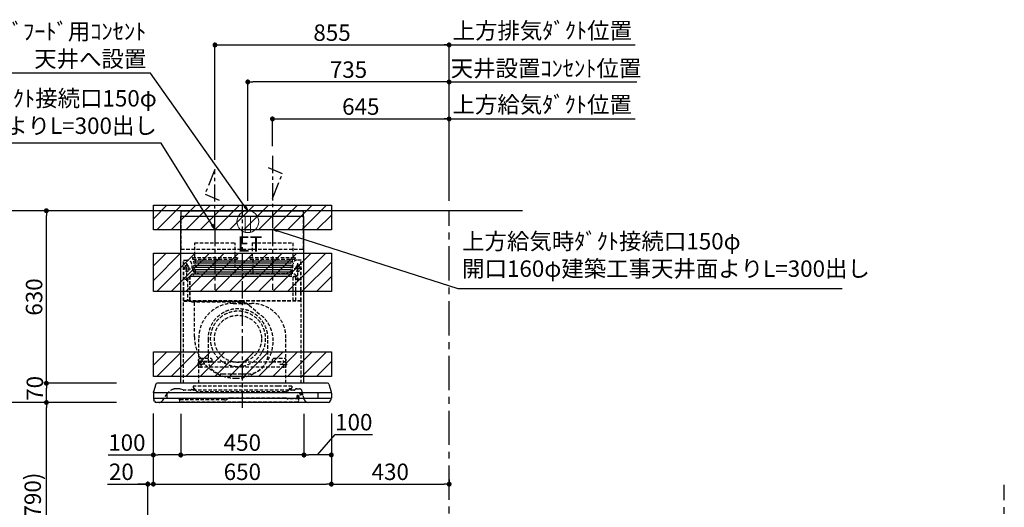
# Model space of a CAD drawing. Extents: x 55896 to 82369, y -11033 to -2163.
# Drawn here: x 75330 to 78925, y -7535 to -5755 of the extents above; entities that cross this region are included whole.
import ezdxf

# ---------------------------------------------------------------- set-up
doc = ezdxf.new("R2010")
doc.units = 0
doc.header["$LTSCALE"] = 50
doc.header["$MEASUREMENT"] = 0
doc.linetypes.add('CENTER', pattern=[2, 1.25, -0.25, 0.25, -0.25])
doc.linetypes.add('HIDDEN', pattern=[0.375, 0.25, -0.125])
doc.layers.get('0').update_dxf_attribs({"linetype": 'CONTINUOUS'})
doc.layers.get('DEFPOINTS').update_dxf_attribs({"color": 146, "linetype": 'CONTINUOUS'})
for name, color, linetype in [('111-壁仕上', 3, 'CONTINUOUS'), ('150-機器', 8, 'CONTINUOUS'), ('160-文字', 254, 'CONTINUOUS'), ('166-寸法B', 11, 'CONTINUOUS'), ('180-補助', 161, 'CONTINUOUS')]:
    doc.layers.add(name, color=color, linetype=linetype)
doc.styles.add('KH001', font='txt')
doc.styles.add('ＭＳ ゴシック', font='txt', dxfattribs={"height": 10})
doc.dimstyles.new('KH1xx030', dxfattribs={"dimscale": 30, "dimtxt": 2, "dimasz": 0.6, "dimexe": 0.3, "dimexo": 1.2, "dimgap": 0.5, "dimtad": 3, "dimdec": 1, "dimdsep": 46, "dimlunit": 6, "dimtxsty": 'KH001', "dimblk": 'DOT', "dimcen": 1, "dimdle": 1, "dimclrd": 256, "dimclre": 256, "dimclrt": 256, "dimadec": 0, "dimazin": 0, "dimtfac": 1, "dimtdec": 1, "dimtix": 1, "dimtmove": 2, "dimatfit": 3, "dimldrblk": 'CLOSEDBLANK', "dimfxl": 1, "dimtolj": 1, "dimtzin": 0, "dimlwd": -1, "dimlwe": -1, "dimarcsym": 0})

# ---------------------------------------------------------------- blocks, each defined once
blk = doc.blocks.new('_Dot')
at = {"color": 0, "linetype": 'ByBlock', "lineweight": -2}
blk.add_line((-0.5, 0), (-1, 0), dxfattribs=at)
at = {"color": 0, "linetype": 'ByBlock', "const_width": 0.5}
blk.add_lwpolyline([(-0.25, 0, 1), (0.25, 0, 1)], format="xyb", close=True, dxfattribs=at)
blk = doc.blocks.new('*D125')
at = {"layer": '166-寸法B', "transparency": 16777216}
for p, q in [((75648.2, -7152.5), (75418.8, -7152.5)), ((75427.8, -7974.5), (75427.8, -7170.5)), ((75747.6, -7992.5), (75418.8, -7992.5))]:
    blk.add_line(p, q, dxfattribs=at)
at = {"layer": 'DEFPOINTS', "color": 0, "transparency": 16777216}
for p in [(75427.8, -7152.5), (75684.2, -7152.5), (75783.6, -7992.5)]:
    blk.add_point(p, dxfattribs=at)
at = {"layer": '166-寸法B', "transparency": 16777216, "xscale": 18, "yscale": 18, "zscale": 18}
for p, rotation in [((75427.8, -7152.5), 90), ((75427.8, -7992.5), 270)]:
    blk.add_blockref('_Dot', p, dxfattribs=dict(at, rotation=rotation))
at = {"layer": '166-寸法B', "transparency": 16777216, "insert": (75377.8, -7572.5), "char_height": 60, "attachment_point": 5, "rotation": 90, "style": 'KH001'}
blk.add_mtext('\\A1;840(790)', dxfattribs=at)
blk = doc.blocks.new('_ClosedBlank')
at = {"color": 0, "linetype": 'ByBlock', "lineweight": -2}
for p, q in [((-1, 0.17), (0, 0)), ((-1, 0.17), (-1, -0.17)), ((0, 0), (-1, -0.17))]:
    blk.add_line(p, q, dxfattribs=at)
blk = doc.blocks.new('*D126')
at = {"layer": '166-寸法B', "transparency": 16777216}
for p, q in [((75732.1, -6452.5), (75283.8, -6452.5)), ((75292.8, -7134.5), (75292.8, -6470.5)), ((75597.1, -7152.5), (75283.8, -7152.5))]:
    blk.add_line(p, q, dxfattribs=at)
at = {"layer": 'DEFPOINTS', "color": 0, "transparency": 16777216}
for p in [(75292.8, -6452.5), (75768.1, -6452.5), (75633.1, -7152.5)]:
    blk.add_point(p, dxfattribs=at)
at = {"layer": '166-寸法B', "transparency": 16777216, "xscale": 18, "yscale": 18, "zscale": 18}
for p, rotation in [((75292.8, -6452.5), 90), ((75292.8, -7152.5), 270)]:
    blk.add_blockref('_Dot', p, dxfattribs=dict(at, rotation=rotation))
at = {"layer": '166-寸法B', "transparency": 16777216, "insert": (75247.8, -6802.5), "char_height": 60, "attachment_point": 5, "rotation": 90, "style": 'KH001'}
blk.add_mtext('\\A1;700', dxfattribs=at)
blk = doc.blocks.new('*D127')
at = {"layer": '166-寸法B', "transparency": 16777216}
for p, q in [((75732.1, -6452.5), (75148.8, -6452.5)), ((75157.8, -8834.5), (75157.8, -6470.5)), ((75748.1, -8852.5), (75148.8, -8852.5))]:
    blk.add_line(p, q, dxfattribs=at)
at = {"layer": 'DEFPOINTS', "color": 0, "transparency": 16777216}
for p in [(75157.8, -6452.5), (75768.1, -6452.5), (75784.1, -8852.5)]:
    blk.add_point(p, dxfattribs=at)
at = {"layer": '166-寸法B', "transparency": 16777216, "xscale": 18, "yscale": 18, "zscale": 18}
for p, rotation in [((75157.8, -6452.5), 90), ((75157.8, -8852.5), 270)]:
    blk.add_blockref('_Dot', p, dxfattribs=dict(at, rotation=rotation))
at = {"layer": '166-寸法B', "transparency": 16777216, "insert": (75109, -7652.5), "char_height": 60, "attachment_point": 5, "rotation": 90, "style": 'KH001'}
blk.add_mtext('\\A1;2,400', dxfattribs=at)
blk = doc.blocks.new('*D128')
at = {"layer": '166-寸法B', "transparency": 16777216}
for p, q in [((75648.2, -7152.5), (75283.8, -7152.5)), ((75292.8, -8834.5), (75292.8, -7170.5)), ((75748.1, -8852.5), (75283.8, -8852.5))]:
    blk.add_line(p, q, dxfattribs=at)
at = {"layer": 'DEFPOINTS', "color": 0, "transparency": 16777216}
for p in [(75292.8, -7152.5), (75684.2, -7152.5), (75784.1, -8852.5)]:
    blk.add_point(p, dxfattribs=at)
at = {"layer": '166-寸法B', "transparency": 16777216, "xscale": 18, "yscale": 18, "zscale": 18}
for p, rotation in [((75292.8, -7152.5), 90), ((75292.8, -8852.5), 270)]:
    blk.add_blockref('_Dot', p, dxfattribs=dict(at, rotation=rotation))
at = {"layer": '166-寸法B', "transparency": 16777216, "insert": (75244, -8002.5), "char_height": 60, "attachment_point": 5, "rotation": 90, "style": 'KH001'}
blk.add_mtext('\\A1;1,700', dxfattribs=at)
blk = doc.blocks.new('*D219')
at = {"layer": '166-寸法B', "transparency": 16777216}
for p, q in [((75684.2, -7082.5), (75418.8, -7082.5)), ((75427.8, -7134.5), (75427.8, -7100.5)), ((75684.2, -7152.5), (75418.8, -7152.5))]:
    blk.add_line(p, q, dxfattribs=at)
at = {"layer": 'DEFPOINTS', "color": 0, "transparency": 16777216}
for p in [(75427.8, -7082.5), (75720.2, -7082.5), (75720.2, -7152.5)]:
    blk.add_point(p, dxfattribs=at)
at = {"layer": '166-寸法B', "transparency": 16777216, "xscale": 18, "yscale": 18, "zscale": 18}
for p, rotation in [((75427.8, -7082.5), 90), ((75427.8, -7152.5), 270)]:
    blk.add_blockref('_Dot', p, dxfattribs=dict(at, rotation=rotation))
at = {"layer": '166-寸法B', "transparency": 16777216, "insert": (75385.6, -7101.1), "char_height": 60, "attachment_point": 5, "rotation": 90, "style": 'KH001'}
blk.add_mtext('\\A1;70', dxfattribs=at)
blk = doc.blocks.new('*D220')
at = {"layer": '166-寸法B', "transparency": 16777216}
for p, q in [((75732.1, -6452.5), (75418.8, -6452.5)), ((75427.8, -7064.5), (75427.8, -6470.5)), ((75684.2, -7082.5), (75418.8, -7082.5))]:
    blk.add_line(p, q, dxfattribs=at)
at = {"layer": 'DEFPOINTS', "color": 0, "transparency": 16777216}
for p in [(75427.8, -6452.5), (75768.1, -6452.5), (75720.2, -7082.5)]:
    blk.add_point(p, dxfattribs=at)
at = {"layer": '166-寸法B', "transparency": 16777216, "xscale": 18, "yscale": 18, "zscale": 18}
for p, rotation in [((75427.8, -6452.5), 90), ((75427.8, -7082.5), 270)]:
    blk.add_blockref('_Dot', p, dxfattribs=dict(at, rotation=rotation))
at = {"layer": '166-寸法B', "transparency": 16777216, "insert": (75382.8, -6767.5), "char_height": 60, "attachment_point": 5, "rotation": 90, "style": 'KH001'}
blk.add_mtext('\\A1;630', dxfattribs=at)
blk = doc.blocks.new('*D221')
at = {"layer": '166-寸法B', "transparency": 16777216}
for p, q in [((75918.2, -7193.5), (75918.2, -7353)), ((76368.2, -7193.5), (76368.2, -7353)), ((76350.2, -7344), (75936.2, -7344))]:
    blk.add_line(p, q, dxfattribs=at)
at = {"layer": 'DEFPOINTS', "color": 0, "transparency": 16777216}
for p in [(75918.2, -7157.5), (76368.2, -7157.5), (75918.2, -7344)]:
    blk.add_point(p, dxfattribs=at)
at = {"layer": '166-寸法B', "transparency": 16777216, "xscale": 18, "yscale": 18, "zscale": 18, "rotation": 180}
blk.add_blockref('_Dot', (75918.2, -7344), dxfattribs=at)
at = {"layer": '166-寸法B', "transparency": 16777216, "xscale": 18, "yscale": 18, "zscale": 18}
blk.add_blockref('_Dot', (76368.2, -7344), dxfattribs=at)
at = {"layer": '166-寸法B', "transparency": 16777216, "insert": (76143.2, -7299), "char_height": 60, "attachment_point": 5, "style": 'KH001'}
blk.add_mtext('\\A1;450', dxfattribs=at)
blk = doc.blocks.new('*D222')
at = {"layer": '166-寸法B', "transparency": 16777216}
for p, q in [((75818.2, -7192.9), (75818.2, -7353)), ((75918.2, -7193.5), (75918.2, -7353)), ((75653.4, -7344), (75818.2, -7344)), ((75900.2, -7344), (75836.2, -7344))]:
    blk.add_line(p, q, dxfattribs=at)
at = {"layer": 'DEFPOINTS', "color": 0, "transparency": 16777216}
for p in [(75818.2, -7156.9), (75918.2, -7157.5), (75818.2, -7344)]:
    blk.add_point(p, dxfattribs=at)
at = {"layer": '166-寸法B', "transparency": 16777216, "xscale": 18, "yscale": 18, "zscale": 18, "rotation": 180}
blk.add_blockref('_Dot', (75818.2, -7344), dxfattribs=at)
at = {"layer": '166-寸法B', "transparency": 16777216, "xscale": 18, "yscale": 18, "zscale": 18}
blk.add_blockref('_Dot', (75918.2, -7344), dxfattribs=at)
at = {"layer": '166-寸法B', "transparency": 16777216, "insert": (75721.6, -7299), "char_height": 60, "attachment_point": 5, "style": 'KH001'}
blk.add_mtext('\\A1;100', dxfattribs=at)
blk = doc.blocks.new('*D223')
at = {"layer": '166-寸法B', "transparency": 16777216}
for p, q in [((76368.2, -7193.5), (76368.2, -7353)), ((76468.2, -7192.9), (76468.2, -7353)), ((76418.2, -7344), (76482, -7269.4)), ((76482, -7269.4), (76618.3, -7269.4)), ((76450.2, -7344), (76386.2, -7344))]:
    blk.add_line(p, q, dxfattribs=at)
at = {"layer": 'DEFPOINTS', "color": 0, "transparency": 16777216}
for p in [(76368.2, -7157.5), (76468.2, -7156.9), (76368.2, -7344)]:
    blk.add_point(p, dxfattribs=at)
at = {"layer": '166-寸法B', "transparency": 16777216, "xscale": 18, "yscale": 18, "zscale": 18, "rotation": 180}
blk.add_blockref('_Dot', (76368.2, -7344), dxfattribs=at)
at = {"layer": '166-寸法B', "transparency": 16777216, "xscale": 18, "yscale": 18, "zscale": 18}
blk.add_blockref('_Dot', (76468.2, -7344), dxfattribs=at)
at = {"layer": '166-寸法B', "transparency": 16777216, "insert": (76550.1, -7224.4), "char_height": 60, "attachment_point": 5, "style": 'KH001'}
blk.add_mtext('\\A1;100', dxfattribs=at)
blk = doc.blocks.new('*D224')
at = {"layer": '166-寸法B', "transparency": 16777216}
for p, q in [((76043.2, -6266.5), (76043.2, -5838.5)), ((76061.2, -5847.5), (76880.2, -5847.5)), ((76898.2, -6416.5), (76898.2, -5838.5))]:
    blk.add_line(p, q, dxfattribs=at)
at = {"layer": 'DEFPOINTS', "color": 0, "transparency": 16777216}
for p in [(76898.2, -5847.5), (76043.2, -6302.5), (76898.2, -6452.5)]:
    blk.add_point(p, dxfattribs=at)
at = {"layer": '166-寸法B', "transparency": 16777216, "xscale": 18, "yscale": 18, "zscale": 18, "rotation": 180}
blk.add_blockref('_Dot', (76043.2, -5847.5), dxfattribs=at)
at = {"layer": '166-寸法B', "transparency": 16777216, "xscale": 18, "yscale": 18, "zscale": 18}
blk.add_blockref('_Dot', (76898.2, -5847.5), dxfattribs=at)
at = {"layer": '166-寸法B', "transparency": 16777216, "insert": (76470.7, -5802.5), "char_height": 60, "attachment_point": 5, "style": 'KH001'}
blk.add_mtext('\\A1;855', dxfattribs=at)
blk = doc.blocks.new('*D225')
at = {"layer": '166-寸法B', "transparency": 16777216}
for p, q in [((76868.2, -5847.5), (77577.5, -5847.5)), ((76898.2, -6416.5), (76898.2, -5838.5))]:
    blk.add_line(p, q, dxfattribs=at)
at = {"layer": 'DEFPOINTS', "color": 0, "transparency": 16777216}
for p in [(77547.5, -5847.5), (76898.2, -6452.5), (77547.5, -6452.5)]:
    blk.add_point(p, dxfattribs=at)
at = {"layer": '166-寸法B', "transparency": 16777216, "insert": (77238.5, -5795), "char_height": 60, "attachment_point": 5, "style": 'KH001'}
blk.add_mtext('\\A1;上方排気ﾀﾞｸﾄ位置', dxfattribs=at)
blk = doc.blocks.new('_None')
blk = doc.blocks.new('*D226')
at = {"layer": '166-寸法B', "transparency": 16777216}
for p, q in [((76898.2, -5982.5), (76880.2, -5982.5)), ((76898.2, -6281.5), (76898.2, -5973.5)), ((76898.2, -5982.5), (77565.9, -5982.5)), ((77565.9, -5982.5), (77583.9, -5982.5))]:
    blk.add_line(p, q, dxfattribs=at)
at = {"layer": 'DEFPOINTS', "color": 0, "transparency": 16777216}
for p in [(77565.9, -5982.5), (76898.2, -6317.5), (77565.9, -6317.5)]:
    blk.add_point(p, dxfattribs=at)
at = {"layer": '166-寸法B', "transparency": 16777216, "insert": (77251.9, -5932.9), "char_height": 60, "attachment_point": 5, "style": 'KH001'}
blk.add_mtext('\\A1;天井設置ｺﾝｾﾝﾄ位置', dxfattribs=at)
blk = doc.blocks.new('*D227')
at = {"layer": '166-寸法B', "transparency": 16777216}
for p, q in [((76253.2, -6216.5), (76253.2, -6108.5)), ((76898.2, -6416.5), (76898.2, -6108.5)), ((76271.2, -6117.5), (76880.2, -6117.5))]:
    blk.add_line(p, q, dxfattribs=at)
at = {"layer": 'DEFPOINTS', "color": 0, "transparency": 16777216}
for p in [(76898.2, -6117.5), (76253.2, -6252.5), (76898.2, -6452.5)]:
    blk.add_point(p, dxfattribs=at)
at = {"layer": '166-寸法B', "transparency": 16777216, "xscale": 18, "yscale": 18, "zscale": 18, "rotation": 180}
blk.add_blockref('_Dot', (76253.2, -6117.5), dxfattribs=at)
at = {"layer": '166-寸法B', "transparency": 16777216, "xscale": 18, "yscale": 18, "zscale": 18}
blk.add_blockref('_Dot', (76898.2, -6117.5), dxfattribs=at)
at = {"layer": '166-寸法B', "transparency": 16777216, "insert": (76575.7, -6072.5), "char_height": 60, "attachment_point": 5, "style": 'KH001'}
blk.add_mtext('\\A1;645', dxfattribs=at)
blk = doc.blocks.new('SBLRF-3R-9017VL_D')
at = {"layer": '150-機器', "color": 161, "linetype": 'CENTER'}
for p, q in [((0, -20), (0, 720)), ((-100, 633), (-100, 411)), ((110, 633), (110, 411))]:
    blk.add_line(p, q, dxfattribs=at)
at = {"layer": '150-機器', "color": 6, "linetype": 'Continuous'}
for p, q in [((-223.4, 679.4), (-223.4, 700)), ((-223.4, 700), (223.4, 700)), ((223.4, 679.4), (223.4, 700)), ((-225, 70.6), (-225, 679.4)), ((225, 679.4), (-225, 679.4)), ((225, 70.6), (225, 679.4)), ((-325, 37.2), (-324.8, 38.7)), ((-325, 35.8), (-325, 37.2)), ((-316.1, 66.5), (-324.8, 38.7)), ((311.3, 70), (-311.3, 70)), ((316.1, 66.5), (324.8, 38.7)), ((325, 37.2), (324.8, 38.7)), ((325, 35.8), (325, 37.2)), ((-325, 34.5), (-325, 15.5)), ((324.5, 35), (-324.5, 35)), ((324.5, 15), (-324.5, 15)), ((-324, 14.2), (-324, 15)), ((-321.1, 4.7), (-322.7, 8)), ((313.8, 0), (-313.8, 0)), ((-275, 15), (-275, 35)), ((275, 35), (275, 15)), ((321.1, 4.7), (322.9, 8.6)), ((324, 13.6), (324, 15)), ((325, 34.5), (325, 15.5))]:
    blk.add_line(p, q, dxfattribs=at)
at = {"layer": '150-機器', "linetype": 'HIDDEN'}
for p, q in [((-223.4, 560), (-223.4, 679.4)), ((223.4, 560), (223.4, 679.4)), ((-173.9, 583), (-26.1, 583)), ((-173.9, 537), (-173.9, 583)), ((-26.1, 537), (-26.1, 583)), ((36.1, 583), (183.9, 583)), ((36.1, 583), (36.1, 529)), ((183.9, 583), (183.9, 529)), ((-223.4, 560), (223.4, 560)), ((-214.5, 371.2), (-214.5, 520)), ((-214.5, 520), (-200, 520)), ((-213.3, 371.2), (-213.3, 520)), ((-202.5, 443.7), (-202.5, 508.1)), ((-182.5, 529), (-182.5, 525)), ((-182.5, 529), (-17.5, 529)), ((-180.5, 523), (-19.5, 523)), ((-173.9, 529), (-173.9, 537)), ((-172.2, 523), (-172.2, 471.8)), ((-27.8, 523), (-27.8, 471.8)), ((-26.1, 529), (-26.1, 537)), ((-17.5, 529), (-17.5, 525)), ((27.5, 529), (27.5, 525)), ((27.5, 529), (192.5, 529)), ((29.5, 523), (190.5, 523)), ((37.8, 523), (37.8, 471.8)), ((182.2, 523), (182.2, 471.8)), ((192.5, 529), (192.5, 525)), ((214.5, 520), (200, 520)), ((202.5, 443.7), (202.5, 508.1)), ((213.3, 371.2), (213.3, 520)), ((214.5, 371.2), (214.5, 520)), ((-217.2, 488), (-189.1, 488)), ((-209.6, 500), (-195, 500)), ((-205.5, 500), (-205.5, 497.2)), ((-199.5, 500), (-199.5, 497.2)), ((-191.4, 461.1), (-183, 469.5)), ((-183, 469.5), (0, 469.5)), ((-155, 470), (0, 470)), ((155, 470), (0, 470)), ((0, 469.5), (190.6, 469.5)), ((217.2, 488), (189.1, 488)), ((190.6, 469.5), (199, 461.1)), ((209.6, 500), (195, 500)), ((199.5, 500), (199.5, 497.2)), ((205.5, 500), (205.5, 497.2)), ((-209.6, 450), (-195, 450)), ((-200.4, 452.1), (-195, 457.5)), ((-200.4, 452.1), (-200.4, 373.1)), ((-195, 457.5), (-192, 460.5)), ((-192, 460.5), (0, 460.5)), ((-191.4, 461.1), (-191.4, 460.5)), ((-191.4, 373.5), (-191.4, 460.5)), ((-190.8, 373.5), (-190.8, 460.5)), ((0, 460.5), (199, 460.5)), ((185, 370.5), (185, 459.9)), ((185.6, 459.9), (199, 459.9)), ((185.6, 370.5), (185.6, 459.9)), ((195, 371.2), (195, 459.9)), ((209.6, 450), (195, 450)), ((199, 461.1), (199, 460.5)), ((199, 460.5), (199, 459.9)), ((-215, 70.7), (-215, 369.2)), ((0, 371.2), (-214.5, 371.2)), ((-214.2, 370), (0, 370)), ((-205.4, 373.1), (-191.4, 373.1)), ((-205.4, 372.5), (-205.4, 373.1)), ((-205.4, 372.5), (-192, 372.5)), ((-192, 371.2), (-192, 372.5)), ((-191.4, 371.2), (-191.4, 373.5)), ((-190.8, 371.2), (-190.8, 373.5)), ((-186, 367.2), (-186, 367.8)), ((-186, 367.8), (9, 367.8)), ((-186, 367.2), (9, 367.2)), ((-174.6, 365.8), (-174, 365.8)), ((-174.6, 355.1), (-174.6, 365.8)), ((-174, 367.2), (-174, 365.8)), ((-33, 361.7), (33, 361.7)), ((-14.6, 363.8), (-14.6, 367.8)), ((-14.6, 363.8), (13.3, 363.8)), ((214.5, 371.2), (0, 371.2)), ((214.2, 370), (0, 370)), ((9, 367.2), (9, 367.8)), ((13.3, 363.8), (13.4, 363.9)), ((13.4, 363.9), (13.5, 364)), ((13.5, 364), (13.5, 364.1)), ((13.5, 364.1), (13.6, 364.1)), ((13.6, 364.1), (13.6, 364.2)), ((13.6, 364.2), (13.7, 364.2)), ((13.7, 364.2), (13.7, 364.3)), ((13.7, 364.3), (13.7, 364.3)), ((13.7, 364.3), (24.7, 355.1)), ((215, 104.1), (215, 369.2)), ((-174.6, 239.8), (-174.6, 355.1)), ((24.7, 355.1), (69.3, 317.6)), ((-159, 70), (-159, 235.7)), ((-125.4, 231.1), (-125.4, 157.5)), ((93.6, 177.5), (93.6, 232.5)), ((159, 70), (159, 235.7)), ((-155, 161.8), (-160, 156.9)), ((-155, 161.5), (-160, 156.6)), ((-160, 154.1), (-160, 156.9)), ((-160, 133), (-160, 154.1)), ((-110, 150), (-160, 150)), ((-160, 148.4), (-110, 148.4)), ((-155, 161.8), (-115, 161.8)), ((-155, 161.8), (-155, 161.5)), ((-155, 161.5), (-115, 161.5)), ((-150, 126.4), (-150, 153.6)), ((-115, 161.8), (-115, 161.5)), ((-115, 161.8), (-110, 156.9)), ((-115, 161.5), (-110, 156.6)), ((-110, 154.1), (-110, 156.9)), ((-110, 148.4), (-110, 154.1)), ((-110, 148.4), (110, 148.4)), ((115, 161.8), (110, 156.9)), ((115, 161.5), (110, 156.6)), ((110, 154.1), (110, 156.9)), ((110, 148.4), (110, 154.1)), ((110, 150), (160, 150)), ((110, 148.4), (160, 148.4)), ((115, 161.8), (155, 161.8)), ((115, 161.8), (115, 161.5)), ((115, 161.5), (155, 161.5)), ((150, 126.4), (150, 153.6)), ((155, 161.8), (155, 161.5)), ((155, 161.8), (160, 156.9)), ((155, 161.5), (160, 156.6)), ((160, 154.1), (160, 156.9)), ((160, 133), (160, 154.1)), ((-136.4, 140), (-163.6, 140)), ((-160, 133), (-157, 130)), ((-157, 130), (157, 130)), ((136.4, 140), (163.6, 140)), ((160, 133), (157, 130)), ((-71.9, 104), (20.1, 104)), ((215, 70.7), (215, 104.1)), ((-234.3, 50), (-240.7, 50)), ((-232.3, 50), (-234.3, 50)), ((-216.7, 45.6), (-225.4, 48.8)), ((188.4, 45), (-213.2, 45)), ((-186.2, 47.7), (-178, 47.7)), ((-179, 59.5), (-179, 53.5)), ((131, 59.5), (-179, 59.5)), ((-177, 51.5), (-176, 51.5)), ((-176, 51), (-176, 51.5)), ((-176, 49.7), (-176, 51)), ((-176, 47), (-176, 49.7)), ((-174, 49.5), (-174, 46.7)), ((-166.9, 40.7), (-172.5, 44.1)), ((157.2, 39), (-160.7, 39)), ((181, 59.5), (131, 59.5)), ((163.4, 40.7), (169, 44.1)), ((170.5, 49.5), (170.5, 46.7)), ((172.5, 51.5), (179, 51.5)), ((176, 51.5), (176, 47)), ((181, 59.5), (181, 53.5)), ((194.8, 48.6), (192.2, 46.4)), ((198.7, 50), (207.9, 50)), ((226, 11.1), (217.6, 42.6)), ((-292, 6.4), (-273.4, 32.9)), ((-229.9, 16.2), (-229.9, 4.7)), ((-229.3, 16.2), (-229.9, 16.2)), ((-65.3, 9.2), (-229.9, 9.2)), ((-229.3, 9.2), (-229.3, 16.2)), ((201.6, 1.2), (-226.4, 1.2)), ((-52.5, 13.5), (-55.3, 11.8)), ((157.2, 16.2), (-42.5, 16.2)), ((162.7, 14.5), (162.2, 14.8)), ((205.1, 13.2), (167.7, 13.2)), ((199.8, 22.5), (199.8, 22.5)), ((200.9, 18.9), (200.5, 18)), ((203.5, 13.2), (203.5, 13.2)), ((205.2, 16.1), (203.6, 13.8)), ((205, 22.2), (204.2, 23.1)), ((204.3, 20.3), (204.2, 20)), ((204.3, 20.3), (204.3, 20.3)), ((204.3, 20.3), (204.3, 20.3)), ((204.3, 20.3), (204.3, 20.3)), ((205.1, 19.2), (204.5, 19.2)), ((204.5, 13.2), (204.5, 19.2)), ((206, 15.5), (204.5, 13.2)), ((205.7, 22.8), (204.9, 23.8)), ((205.1, 19.2), (205.1, 4.7))]:
    blk.add_line(p, q, dxfattribs=at)
at = {"layer": '150-機器', "linetype": 'Continuous'}
for p, q in [((176, 516.1), (-176, 516.1)), ((176, 508.1), (-176, 508.1)), ((176, 500.1), (-176, 500.1)), ((176, 492.1), (-176, 492.1)), ((176, 484.2), (-176, 484.2)), ((176, 476.2), (-176, 476.2)), ((176, 468.2), (-176, 468.2)), ((176, 460.2), (-176, 460.2))]:
    blk.add_line(p, q, dxfattribs=at)
at = {"layer": '150-機器', "linetype": 'HIDDEN'}
for centre, radius in [((202.5, 450), 3), ((-16, 232.3), 86), ((-150, 140), 3), ((150, 140), 3)]:
    blk.add_circle(centre, radius, dxfattribs=at)
for centre, radius, start, end in [((-200, 505), 15, 70.5288, 90), ((-200, 505), 15, 0, 70.5288), ((-180.5, 525), 2, 180, 270), ((-19.5, 525), 2, 270, 0), ((29.5, 525), 2, 180, 270), ((200, 505), 15, 90, 180), ((190.5, 525), 2, 270, 0), ((-202.5, 488), 9, 113.5782, 326.4427), ((-206.5, 497.2), 1, 293.5782, 0), ((-202.5, 500), 3, 0, 180), ((-198.5, 497.2), 1, 180, 246.4218), ((-202.5, 488), 9, 33.5573, 66.4218), ((-202.5, 488), 9, 326.4427, 33.5573), ((-155, 500), 30, 180, 270), ((-182.2, 471.8), 10, 346.7029, 0), ((27.8, 471.8), 10, 346.7029, 0), ((155, 500), 30, 270, 0), ((192.2, 471.8), 10, 180, 193.2971), ((202.5, 488), 9, 113.5782, 66.4218), ((198.5, 497.2), 1, 293.5782, 0), ((202.5, 500), 3, 0, 180), ((206.5, 497.2), 1, 180, 246.4218), ((-202.5, 450), 3, 45.5628, 314.427), ((-202.5, 450), 3, 314.427, 45.5628), ((-191.4, 460.5), 0.6, 90, 180), ((185.6, 459.9), 0.6, 90, 180), ((-214.2, 369.2), 0.8, 90, 180), ((-213.3, 371.2), 1.2, 180, 270), ((-192, 373.1), 0.6, 270, 0), ((-185.5, 370.5), 0.5, 270, 0), ((-174, 367.4), 0.4, 0, 90), ((-33, 235.7), 126, 90, 180), ((-25.9, 367.4), 0.4, 90, 115.8556), ((33, 235.7), 126, 0, 90), ((185.5, 370.5), 0.5, 180, 270), ((213.3, 371.2), 1.2, 270, 0), ((214.2, 369.2), 0.8, 360, 90), ((-15.9, 232.5), 109.5, 0, 180.7259), ((-16, 232.3), 101, 80.885, 279.115), ((-16, 232.3), 96.4, 80.4461, 80.885), ((-16, 232.3), 101, 279.5539, 80.885), ((-8.5, 224.8), 121.1, 0, 50), ((-23.5, 239.8), 151.1, 180, 243.8445), ((-23.5, 224.8), 136.1, 297.5861, 0), ((-71.9, 157.5), 53.5, 180, 270), ((20.1, 177.5), 73.5, 270, 0), ((-16, 232.3), 101, 279.115, 279.5539), ((-23.5, 239.8), 151.1, 243.8445, 270), ((-23.5, 224.8), 136.1, 270, 297.5861), ((-240.7, 10), 40, 104.1725, 145), ((-240.7, 10), 40, 90, 104.1725), ((-232.3, 30), 20, 70, 90), ((-213.2, 55), 10, 250, 270), ((-189, 47), 2, 270, 0), ((-186.2, 46.9), 0.8, 90, 180), ((-177, 53.5), 2, 180, 270), ((-178, 49.7), 2, 270, 0), ((-178, 47), 2, 270, 0), ((-176, 49.5), 2, 0, 90), ((-171, 46.7), 3, 180, 239.0362), ((-160.7, 51), 12, 239.0362, 270), ((157.2, 51), 12, 270, 300.9638), ((167.5, 46.7), 3, 300.9638, 0), ((172.5, 49.5), 2, 90, 180), ((178, 47), 2, 180, 270), ((179, 53.5), 2, 270, 0), ((188.4, 51), 6, 270, 310), ((198.7, 44), 6, 90, 130), ((207.9, 40), 10, 15, 90), ((-304.3, 15), 15, 270, 325), ((-226.4, 4.7), 3.5, 180, 270), ((-65.3, 29.2), 20, 270, 300), ((-42.5, -3.8), 20, 90, 120), ((157.2, 6.2), 10, 60, 90), ((167.7, 23.2), 10, 240, 270), ((202.1, 21.4), 3.75, 40, 245), ((202.1, 21.4), 2.75, 40, 245), ((202.1, 21.4), 2.5, 154.2471, 244.2471), ((216.3, 14.5), 18.3, 135.8471, 154.1689), ((202.1, 21.4), 2.5, 244.2471, 327.6447), ((201.6, 4.7), 3.5, 270, 0), ((216.3, 14.5), 18.3, 77.3904, 135.8478), ((204.5, 13.2), 1, 145, 180), ((202.1, 21.3), 2.46, 327.413, 333.6585), ((216.3, 14.5), 13.3, 135.8478, 154.1819), ((201.1, 19), 5, 325, 40), ((201.1, 19), 6, 325, 40), ((216.3, 14.5), 13.3, 65.4213, 135.8478), ((240.5, 15), 15, 195, 270)]:
    blk.add_arc(centre, radius, start, end, dxfattribs=at)
at = {"layer": '150-機器', "linetype": 'Continuous'}
for centre, start, end in [((-176, 512.1), 90, 270), ((176, 512.1), 270, 90), ((-176, 496.1), 90, 270), ((-176, 480.2), 90, 270), ((-176, 464.2), 90, 270), ((176, 496.1), 270, 90), ((176, 480.2), 270, 90), ((176, 464.2), 270, 90)]:
    blk.add_arc(centre, 3.99, start, end, dxfattribs=at)
at = {"layer": '150-機器', "color": 6, "linetype": 'Continuous'}
for centre, radius, start, end in [((-311.3, 65), 5, 90, 162.646), ((311.3, 65), 5, 17.354, 90), ((-324.2, 35.8), 0.8, 180, 270), ((-324.5, 34.5), 0.5, 90, 180), ((-324.5, 15.5), 0.5, 180, 270), ((-309, 14.2), 15, 180, 204.4442), ((-313.8, 8), 8, 204.444, 270), ((313.8, 8), 8, 270, 335.556), ((312, 13.6), 12, 335.556, 0), ((324.2, 35.8), 0.8, 270, 0), ((324.5, 34.5), 0.5, 0, 90), ((324.5, 15.5), 0.5, 270, 0)]:
    blk.add_arc(centre, radius, start, end, dxfattribs=at)
blk = doc.blocks.new('*D228')
at = {"layer": '166-寸法B', "transparency": 16777216}
for p, q in [((76898.2, -6416.5), (76898.2, -6108.5)), ((76868.2, -6117.5), (77577.5, -6117.5))]:
    blk.add_line(p, q, dxfattribs=at)
at = {"layer": 'DEFPOINTS', "color": 0, "transparency": 16777216}
for p in [(77547.5, -6117.5), (76898.2, -6452.5), (77547.5, -6587.5)]:
    blk.add_point(p, dxfattribs=at)
at = {"layer": '166-寸法B', "transparency": 16777216, "insert": (77237.9, -6065), "char_height": 60, "attachment_point": 5, "style": 'KH001'}
blk.add_mtext('\\A1;上方給気ﾀﾞｸﾄ位置', dxfattribs=at)
blk = doc.blocks.new('*D229')
at = {"layer": '166-寸法B', "transparency": 16777216}
for p, q in [((76163.2, -6416.5), (76163.2, -5973.5)), ((76880.2, -5982.5), (76181.2, -5982.5)), ((76898.2, -6416.5), (76898.2, -5973.5))]:
    blk.add_line(p, q, dxfattribs=at)
at = {"layer": 'DEFPOINTS', "color": 0, "transparency": 16777216}
for p in [(76163.2, -5982.5), (76163.2, -6452.5), (76898.2, -6452.5)]:
    blk.add_point(p, dxfattribs=at)
at = {"layer": '166-寸法B', "transparency": 16777216, "xscale": 18, "yscale": 18, "zscale": 18, "rotation": 180}
blk.add_blockref('_Dot', (76163.2, -5982.5), dxfattribs=at)
at = {"layer": '166-寸法B', "transparency": 16777216, "xscale": 18, "yscale": 18, "zscale": 18}
blk.add_blockref('_Dot', (76898.2, -5982.5), dxfattribs=at)
at = {"layer": '166-寸法B', "transparency": 16777216, "insert": (76530.7, -5937.5), "char_height": 60, "attachment_point": 5, "style": 'KH001'}
blk.add_mtext('\\A1;735', dxfattribs=at)
blk = doc.blocks.new('ｺﾝｾﾝﾄ 展開用')
at = {"layer": '160-文字', "color": 4, "linetype": 'Continuous', "lineweight": 20}
for p, q in [((-20, 34.6), (-20, -34.6)), ((38.7, 10), (-20, 10)), ((38.7, -10), (-20, -10))]:
    blk.add_line(p, q, dxfattribs=at)
blk.add_circle((0, 0), 40, dxfattribs=at)
blk = doc.blocks.new('*D230')
at = {"layer": '166-寸法B', "transparency": 16777216}
for p, q in [((75818.2, -7192.9), (75818.2, -7459.6)), ((76468.2, -7192.9), (76468.2, -7459.6)), ((75836.2, -7450.6), (76450.2, -7450.6))]:
    blk.add_line(p, q, dxfattribs=at)
at = {"layer": 'DEFPOINTS', "color": 0, "transparency": 16777216}
for p in [(75818.2, -7156.9), (76468.2, -7156.9), (76468.2, -7450.6)]:
    blk.add_point(p, dxfattribs=at)
at = {"layer": '166-寸法B', "transparency": 16777216, "xscale": 18, "yscale": 18, "zscale": 18, "rotation": 180}
blk.add_blockref('_Dot', (75818.2, -7450.6), dxfattribs=at)
at = {"layer": '166-寸法B', "transparency": 16777216, "xscale": 18, "yscale": 18, "zscale": 18}
blk.add_blockref('_Dot', (76468.2, -7450.6), dxfattribs=at)
at = {"layer": '166-寸法B', "transparency": 16777216, "insert": (76143.2, -7405.6), "char_height": 60, "attachment_point": 5, "style": 'KH001'}
blk.add_mtext('\\A1;650', dxfattribs=at)
blk = doc.blocks.new('*D231')
at = {"layer": '166-寸法B', "transparency": 16777216}
for p, q in [((76468.2, -7192.9), (76468.2, -7459.6)), ((76898.2, -7434), (76898.2, -7459.6)), ((76486.2, -7450.6), (76880.2, -7450.6))]:
    blk.add_line(p, q, dxfattribs=at)
at = {"layer": 'DEFPOINTS', "color": 0, "transparency": 16777216}
for p in [(76468.2, -7156.9), (76898.2, -7398), (76898.2, -7450.6)]:
    blk.add_point(p, dxfattribs=at)
at = {"layer": '166-寸法B', "transparency": 16777216, "xscale": 18, "yscale": 18, "zscale": 18, "rotation": 180}
blk.add_blockref('_Dot', (76468.2, -7450.6), dxfattribs=at)
at = {"layer": '166-寸法B', "transparency": 16777216, "xscale": 18, "yscale": 18, "zscale": 18}
blk.add_blockref('_Dot', (76898.2, -7450.6), dxfattribs=at)
at = {"layer": '166-寸法B', "transparency": 16777216, "insert": (76683.2, -7405.6), "char_height": 60, "attachment_point": 5, "style": 'KH001'}
blk.add_mtext('\\A1;430', dxfattribs=at)
blk = doc.blocks.new('*D232')
at = {"layer": '166-寸法B', "transparency": 16777216}
for p, q in [((75818.2, -7192.9), (75818.2, -7459.6)), ((75650.8, -7450.6), (75798.2, -7450.6)), ((75780.2, -7450.6), (75762.2, -7450.6)), ((75798.2, -7956.5), (75798.2, -7441.6)), ((75798.2, -7450.6), (75818.2, -7450.6)), ((75798.2, -7450.6), (75818.2, -7450.6)), ((75836.2, -7450.6), (75854.2, -7450.6))]:
    blk.add_line(p, q, dxfattribs=at)
at = {"layer": 'DEFPOINTS', "color": 0, "transparency": 16777216}
for p in [(75818.2, -7156.9), (75818.2, -7450.6), (75798.2, -7992.5)]:
    blk.add_point(p, dxfattribs=at)
at = {"layer": '166-寸法B', "transparency": 16777216, "xscale": 18, "yscale": 18, "zscale": 18}
blk.add_blockref('_Dot', (75798.2, -7450.6), dxfattribs=at)
at = {"layer": '166-寸法B', "transparency": 16777216, "xscale": 18, "yscale": 18, "zscale": 18, "rotation": 180}
blk.add_blockref('_Dot', (75818.2, -7450.6), dxfattribs=at)
at = {"layer": '166-寸法B', "transparency": 16777216, "insert": (75701.4, -7405.6), "char_height": 60, "attachment_point": 5, "style": 'KH001'}
blk.add_mtext('\\A1;20', dxfattribs=at)

msp = doc.modelspace()

# ---------------------------------------------------------------- hatches: boundary and pattern name
at = {"layer": '180-補助'}
h = msp.add_hatch(dxfattribs=at)
h.set_pattern_fill('ANSI31', color=13, scale=300, style=0)
h.set_pattern_definition([(45, (79343.215, -4070.54), (-26.5165, 26.5165), [])])
h.paths.add_polyline_path([(75818.25, -6432.51), (76468.22, -6432.51), (76468.22, -6522.51), (75818.25, -6522.51)])
h = msp.add_hatch(dxfattribs=at)
h.set_pattern_fill('ANSI31', color=13, scale=300, style=0)
h.set_pattern_definition([(45, (79343.215, -4295.54), (-26.5165, 26.5165), [])])
h.paths.add_polyline_path([(75818.25, -6607.51), (76468.22, -6607.51), (76468.22, -6747.51), (75818.25, -6747.51)])
h = msp.add_hatch(dxfattribs=at)
h.set_pattern_fill('ANSI31', color=13, scale=300, style=0)
h.set_pattern_definition([(45, (79343.215, -4605.54), (-26.5165, 26.5165), [])])
h.paths.add_polyline_path([(75818.25, -6967.51), (76468.22, -6967.51), (76468.22, -7057.51), (75818.25, -7057.51)])

# ---------------------------------------------------------------- linework, layer by layer
at = {"layer": '111-壁仕上', "ltscale": 2}
msp.add_line((77165.57, -6452.51), (75592.88, -6452.51), dxfattribs=at)
msp.add_line((77165.57, -6452.51), (75592.88, -6452.51), dxfattribs=at)
at = {"layer": '111-壁仕上', "color": 253, "linetype": 'CENTER', "ltscale": 2}
for p, q in [((76898.18, -9707.49), (76898.18, -6452.51)), ((78925.2, -9709.49), (78925.2, -7452.68))]:
    msp.add_line(p, q, dxfattribs=at)
at = {"layer": '150-機器', "linetype": 'CENTER'}
for p, q in [((76253.22, -6252.51), (76253.22, -6519.47)), ((76289.58, -6317.59), (76238.4, -6296.36)), ((76253.22, -6407.49), (76289.58, -6317.59))]:
    msp.add_line(p, q, dxfattribs=at)
msp.add_lwpolyline([(76043.22, -6519.47), (76043.22, -6302.51), (76006.85, -6392.41), (76058.03, -6413.64)], dxfattribs=at)
at = {"layer": '180-補助', "color": 13}
for points in [[(75818.25, -6432.51), (76468.22, -6432.51), (76468.22, -6522.51), (75818.25, -6522.51)], [(75818.25, -6607.51), (76468.22, -6607.51), (76468.22, -6747.51), (75818.25, -6747.51)], [(75818.25, -6967.51), (76468.22, -6967.51), (76468.22, -7057.51), (75818.25, -7057.51)]]:
    msp.add_lwpolyline(points, close=True, dxfattribs=at)

# ---------------------------------------------------------------- block references
at = {"layer": '150-機器', "color": 4}
msp.add_blockref('SBLRF-3R-9017VL_D', (76143.22, -7152.51), dxfattribs=at)
at = {"layer": '160-文字', "rotation": 270}
msp.add_blockref('ｺﾝｾﾝﾄ 展開用', (76163.22, -6492.51), dxfattribs=at)

# ---------------------------------------------------------------- texts
at = {"layer": '160-文字', "char_height": 60, "style": 'KH001'}
for s, insert, attachment_point in [('{ﾚﾝｼﾞﾌｰﾄﾞ用ｺﾝｾﾝﾄ\\P単相100V E端子付露出型\u3000天井へ設置}', (75792.68, -5768.12), 3), ('{上方排気時ﾀﾞｸﾄ接続口150φ\\P開口160φ建築工事天井面よりL=300出し}', (75830.89, -6190.97), 9), ('{上方給気時ﾀﾞｸﾄ接続口150φ\\P開口160φ建築工事天井面よりL=300出し}', (76945.64, -6533.99), 1)]:
    msp.add_mtext(s, dxfattribs=dict(at, insert=insert, attachment_point=attachment_point))
at = {"layer": '160-文字', "color": 4, "lineweight": 0, "insert": (76125.38, -6546.04), "char_height": 56, "attachment_point": 1, "line_spacing_factor": 0.782827, "style": 'ＭＳ ゴシック'}
msp.add_mtext('ET', dxfattribs=at)

# ---------------------------------------------------------------- dimensions: what is measured, and where the dimension line sits
at = {"layer": '166-寸法B'}
for base, p1, p2, picture, middle in [((76898.18, -5847.51), (76043.22, -6302.51), (76898.18, -6452.51), '*D224', (76470.7, -5802.51)), ((76898.18, -6117.51), (76253.22, -6252.51), (76898.18, -6452.51), '*D227', (76575.7, -6072.51)), ((76468.22, -7450.59), (75818.22, -7156.91), (76468.22, -7156.91), '*D230', (76143.22, -7405.59))]:
    dim = msp.add_linear_dim(base=base, p1=p1, p2=p2, dimstyle='KH1xx030', dxfattribs=at)
    dim.commit()
    dim.dimension.update_dxf_attribs({"geometry": picture, "text_midpoint": middle})
for base, p1, p2, text, picture, middle in [((77547.52, -5847.51), (76898.18, -6452.51), (77547.52, -6452.51), '上方排気ﾀﾞｸﾄ位置', '*D225', (77238.48, -5795.04)), ((77565.87, -5982.51), (76898.18, -6317.51), (77565.87, -6317.51), '天井設置ｺﾝｾﾝﾄ位置', '*D226', (77251.88, -5932.95)), ((77547.52, -6117.51), (76898.18, -6452.51), (77547.52, -6587.51), '上方給気ﾀﾞｸﾄ位置', '*D228', (77237.9, -6065.04))]:
    dim = msp.add_linear_dim(base=base, p1=p1, p2=p2, angle=180, text=text, dimstyle='KH1xx030', override={"dimblk1": 'None', "dimblk2": 'None', "dimsah": 1, "dimse2": 1}, dxfattribs=at)
    dim.commit()
    dim.dimension.update_dxf_attribs({"geometry": picture, "text_midpoint": middle, "dimtype": 128})
at = {"layer": '166-寸法B', "color": 4}
dim = msp.add_linear_dim(base=(76163.22, -5982.51), p1=(76898.18, -6452.51), p2=(76163.22, -6452.51), dimstyle='KH1xx030', dxfattribs=at)
dim.commit()
dim.dimension.update_dxf_attribs({"geometry": '*D229', "text_midpoint": (76530.7, -5937.51)})
at = {"layer": '166-寸法B'}
for base, p1, p2, angle, picture, middle in [((75157.82, -6452.51), (75784.12, -8852.51), (75768.12, -6452.51), 90, '*D127', (75109.01, -7652.51)), ((75427.82, -6452.51), (75720.15, -7082.51), (75768.12, -6452.51), 90, '*D220', (75382.82, -6767.51)), ((75292.82, -7152.51), (75784.12, -8852.51), (75684.15, -7152.51), 90, '*D128', (75244.01, -8002.51)), ((75918.22, -7344.03), (76368.22, -7157.51), (75918.22, -7157.51), 180, '*D221', (76143.22, -7299.03)), ((76898.18, -7450.59), (76468.22, -7156.91), (76898.18, -7397.99), 180, '*D231', (76683.2, -7405.59))]:
    dim = msp.add_linear_dim(base=base, p1=p1, p2=p2, angle=angle, dimstyle='KH1xx030', dxfattribs=at)
    dim.commit()
    dim.dimension.update_dxf_attribs({"geometry": picture, "text_midpoint": middle})
for base, p1, p2, override, picture, middle in [((75292.82, -6452.51), (75633.12, -7152.51), (75768.12, -6452.51), {"dimpost": ''}, '*D126', (75247.82, -6802.51)), ((75427.82, -7152.51), (75783.59, -7992.51), (75684.15, -7152.51), {"dimpost": '(790)'}, '*D125', (75377.8, -7572.51))]:
    dim = msp.add_linear_dim(base=base, p1=p1, p2=p2, angle=90, dimstyle='KH1xx030', override=override, dxfattribs=at)
    dim.commit()
    dim.dimension.update_dxf_attribs({"geometry": picture, "text_midpoint": middle})
dim = msp.add_linear_dim(base=(75427.82, -7082.51), p1=(75720.15, -7152.51), p2=(75720.15, -7082.51), angle=90, dimstyle='KH1xx030', dxfattribs=at)
dim.commit()
dim.dimension.update_dxf_attribs({"geometry": '*D219', "text_midpoint": (75385.63, -7101.11), "dimtype": 128})
dim = msp.add_linear_dim(base=(75818.22, -7450.59), p1=(75798.18, -7992.51), p2=(75818.22, -7156.91), dimstyle='KH1xx030', override={"dimtmove": 1}, dxfattribs=at)
dim.commit()
dim.dimension.update_dxf_attribs({"geometry": '*D232', "text_midpoint": (75701.44, -7456.19), "dimtype": 128})
for base, p1, p2, picture, middle in [((75818.22, -7344.03), (75918.22, -7157.51), (75818.22, -7156.91), '*D222', (75721.56, -7337.53)), ((76368.22, -7344.03), (76468.22, -7156.91), (76368.22, -7157.51), '*D223', (76496.96, -7269.4))]:
    dim = msp.add_linear_dim(base=base, p1=p1, p2=p2, angle=180, dimstyle='KH1xx030', override={"dimtmove": 1}, dxfattribs=at)
    dim.commit()
    dim.dimension.update_dxf_attribs({"geometry": picture, "text_midpoint": middle, "dimtype": 128})

# ---------------------------------------------------------------- leaders
at = {"layer": '160-文字', "annotation_type": 0, "has_hookline": 1}
for points, hookline_direction, text_width in [([(76163.22, -6452.51), (75808.28, -5949.84), (75807.68, -5949.84)], 1, 1317.12), ([(76043.22, -6519.47), (75846.49, -6205.97), (75845.89, -6205.97)], 1, 1387.5), ([(76253.22, -6519.47), (76930.04, -6735.91), (76930.64, -6735.91)], 0, 1387.5)]:
    msp.add_leader(points, dimstyle='KH1xx030', override={"dimgap": 0.5, "dimtad": 1}, dxfattribs=dict(at, hookline_direction=hookline_direction, text_width=text_width))

doc.saveas('drawing.dxf')
